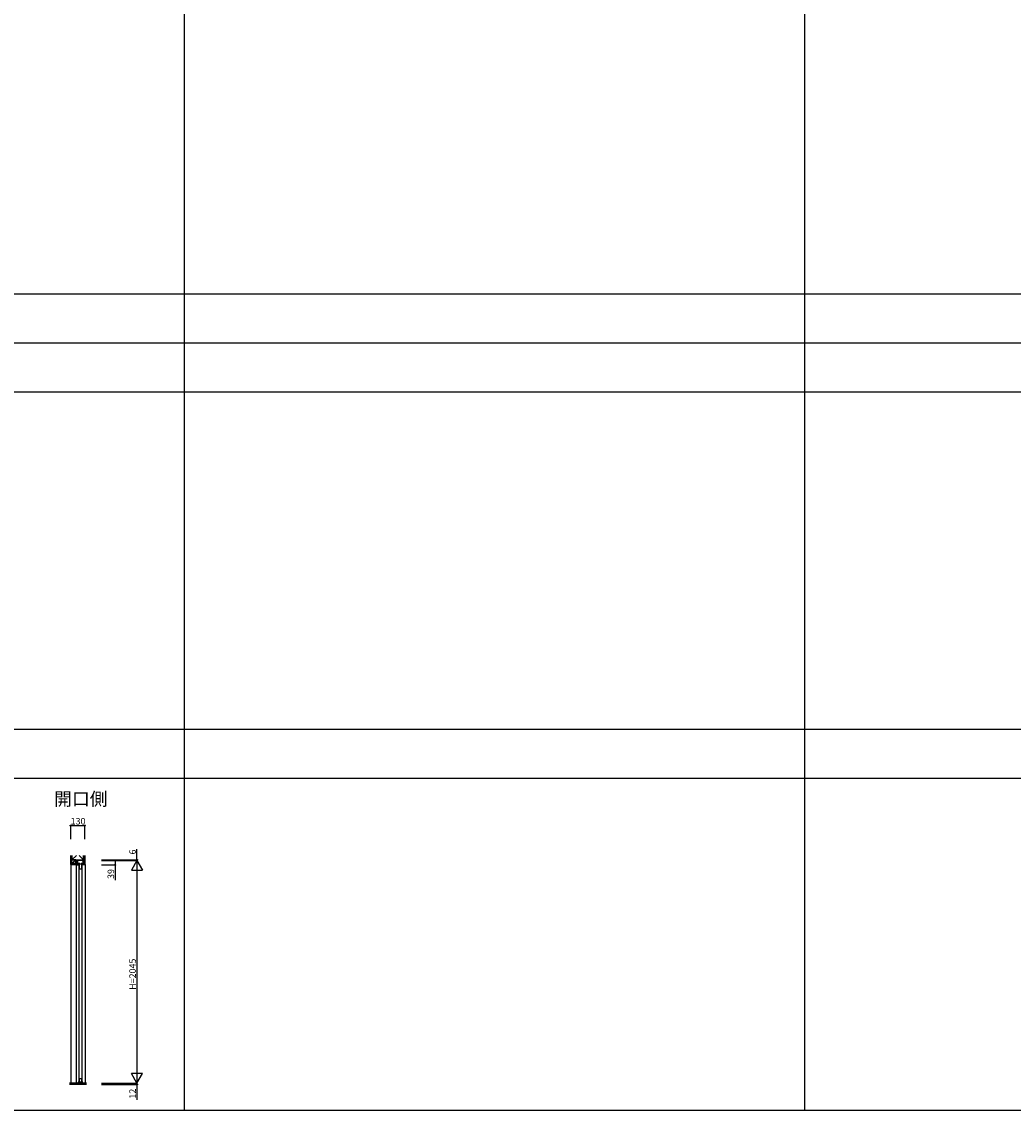
# Model space of a CAD drawing. Extents: x -2 to 28679, y 0 to 20000.
# Drawn here: x 9903 to 19012, y 0 to 10000 of the extents above; entities that cross this region are included whole.
import ezdxf

# ---------------------------------------------------------------- set-up
doc = ezdxf.new("R2010")
doc.units = 0
doc.layers.get('0').update_dxf_attribs({"linetype": 'CONTINUOUS'})
for name, color, linetype in [('YKK_C1', 4, 'CONTINUOUS'), ('YKK_F1', 7, 'CONTINUOUS'), ('YKK_N1', 2, 'CONTINUOUS'), ('YKK_Z1', 7, 'CONTINUOUS')]:
    doc.layers.add(name, color=color, linetype=linetype)
doc.styles.get("Standard").update_dxf_attribs({"font": 'txt.shx', "bigfont": 'bigfont.shx'})

msp = doc.modelspace()

# ---------------------------------------------------------------- linework, layer by layer
at = {"layer": 'YKK_C1'}
for p, q in [((10403, 2257), (10403, 249)), ((10403, 2257), (10404, 2257)), ((10466, 2294), (10404, 2294)), ((10404, 2294), (10404, 2255)), ((10404, 2255), (10422, 2255)), ((10419, 2255), (10419, 2294)), ((10419, 2270), (10436, 2270)), ((10427, 2260), (10427, 2254)), ((10457, 2260), (10427, 2260)), ((10427, 2254), (10431, 2254)), ((10428, 2254), (10428, 264)), ((10431, 2254), (10431, 2218)), ((10431, 2218), (10452, 2218)), ((10448, 2270), (10466, 2270)), ((10452, 2254), (10452, 2218)), ((10457, 2254), (10452, 2254)), ((10456, 2254), (10456, 264)), ((10457, 2254), (10457, 2260)), ((10486, 2255), (10462, 2255)), ((10466, 2255), (10466, 2294)), ((10486, 2257), (10486, 2255)), ((10486, 2257), (10486, 249)), ((10419, 249), (10419, 254)), ((10419, 254), (10464, 254)), ((10423, 253), (10423, 249)), ((10423, 249), (10461, 249)), ((10427, 258), (10427, 264)), ((10427, 264), (10431, 264)), ((10457, 258), (10427, 258)), ((10431, 293), (10452, 293)), ((10431, 293), (10431, 264)), ((10452, 293), (10452, 264)), ((10457, 264), (10452, 264)), ((10457, 264), (10457, 258)), ((10461, 249), (10461, 253)), ((10464, 249), (10464, 254))]:
    msp.add_line(p, q, dxfattribs=at)
at = {"layer": 'YKK_F1'}
for p, q in [((11398, 0), (11398, 19500)), ((17098, 0), (17098, 19500)), ((-2, 7500), (28498, 7500)), ((-2, 7050), (28498, 7050)), ((-2, 6600), (28498, 6600)), ((-2, 3500), (28498, 3500)), ((-2, 3050), (28498, 3050)), ((-2, 0), (28679, 0))]:
    msp.add_line(p, q, dxfattribs=at)
at = {"layer": 'YKK_N1'}
for p, q in [((10352, 2490), (10352, 2615)), ((10352, 2615), (10482, 2615)), ((10482, 2490), (10482, 2615)), ((10961, 2300), (10961, 2400)), ((10636, 2300), (10961, 2300)), ((10636, 2294), (10761, 2294)), ((10636, 2294), (10961, 2294)), ((10636, 2294), (10961, 2294)), ((10636, 2255), (10761, 2255)), ((10761, 2294), (10761, 2255)), ((10761, 2255), (10761, 2115)), ((10961, 2294), (10961, 2300)), ((10961, 2294), (10961, 2274)), ((10961, 2294), (10961, 249)), ((10636, 249), (10961, 249)), ((10636, 249), (10961, 249)), ((10636, 237), (10961, 237)), ((10961, 249), (10961, 269)), ((10961, 249), (10961, 237)), ((10961, 237), (10961, 97))]:
    msp.add_line(p, q, dxfattribs=at)
at = {"layer": 'YKK_N1', "lineweight": -2}
for p, q in [((10961, 2294), (10911, 2207)), ((10911, 2207), (11011, 2207)), ((10961, 2294), (11011, 2207)), ((10961, 249), (10911, 336)), ((11011, 336), (10911, 336)), ((10961, 249), (11011, 336))]:
    msp.add_line(p, q, dxfattribs=at)
at = {"layer": 'YKK_N1', "linetype": 'ByBlock', "lineweight": -2}
for centre in [(10352, 2615), (10482, 2615), (10961, 2300), (10761, 2294), (10761, 2255), (10961, 237)]:
    msp.add_circle(centre, 5, dxfattribs=at)
at = {"layer": 'YKK_Z1'}
for p, q in [((10352, 2340), (10352, 249)), ((10354, 2270), (10354, 2340)), ((10362, 2270), (10362, 2340)), ((10364, 2300), (10405, 2340)), ((10364, 2270), (10364, 2340)), ((10364, 2340), (10364, 2300)), ((10364, 2270), (10400, 2300)), ((10400, 2300), (10364, 2300)), ((10400, 2270), (10400, 2300)), ((10469, 2300), (10429, 2340)), ((10469, 2340), (10469, 2257)), ((10469, 2300), (10469, 2340)), ((10471, 2257), (10471, 2340)), ((10480, 2257), (10480, 2340)), ((10482, 2340), (10482, 2257)), ((10352, 2257), (10352, 2270)), ((10352, 2270), (10404, 2270)), ((10404, 2268), (10352, 2268)), ((10352, 2260), (10404, 2260)), ((10352, 2257), (10404, 2257)), ((10364, 2300), (10469, 2300)), ((10364, 2270), (10400, 2270)), ((10427, 2300), (10459, 2300)), ((10427, 2294), (10427, 2300)), ((10427, 2300), (10459, 2294)), ((10459, 2294), (10427, 2294)), ((10459, 2300), (10459, 2294)), ((10482, 2257), (10469, 2257)), ((10498, 249), (10340, 249)), ((10498, 237), (10340, 237)), ((10498, 247), (10341, 247)), ((10498, 245), (10341, 245)), ((10498, 243), (10341, 243)), ((10498, 241), (10341, 241)), ((10498, 239), (10341, 239))]:
    msp.add_line(p, q, dxfattribs=at)

# ---------------------------------------------------------------- texts
msp.add_text('開口側', height=120).set_placement((10200, 2800))
at = {"layer": 'YKK_N1'}
msp.add_text('130', height=60, dxfattribs=at).set_placement((10352, 2625))
for s, p in [('6', (10951, 2350)), ('39', (10751, 2125)), ('H=2045', (10951, 1106)), ('12', (10951, 107))]:
    msp.add_text(s, height=60, rotation=90, dxfattribs=at).set_placement(p)

doc.saveas('drawing.dxf')
